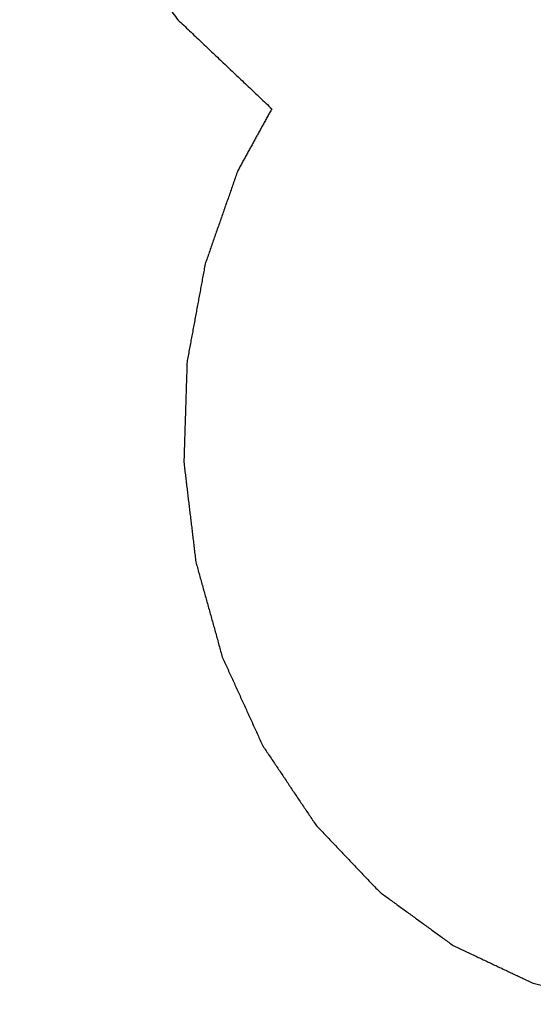
# Model space of a CAD drawing. Units: millimetres. Extents: x 1650.2 to 1660, y 4085.5 to 4095.9.
# Drawn here: x 1651.1 to 1651.2, y 4093.3 to 4093.5 of the extents above; entities that cross this region are included whole.
import ezdxf

# ---------------------------------------------------------------- set-up
doc = ezdxf.new("R2010")
doc.units = ezdxf.units.MM
doc.layers.add('Make2D$Visible$Curves', color=7, linetype='Continuous')

# ---------------------------------------------------------------- blocks, each defined once
blk = doc.blocks.new('OPSH2_S053')
at = {"layer": 'Make2D$Visible$Curves', "lineweight": -3}
for points in [[(1651.08888, 4093.55995), (1651.10841, 4093.53362), (1651.12795, 4093.50729)], [(1651.12795, 4093.50729), (1651.13954, 4093.49629), (1651.15114, 4093.4853)], [(1651.15114, 4093.4853), (1651.14693, 4093.47763), (1651.14272, 4093.46995)], [(1651.14272, 4093.46995), (1651.1387, 4093.45848), (1651.13469, 4093.44701)], [(1651.13469, 4093.44701), (1651.13245, 4093.43491), (1651.13021, 4093.4228)], [(1651.13021, 4093.4228), (1651.12982, 4093.41043), (1651.12943, 4093.39806)], [(1651.12943, 4093.39806), (1651.1309, 4093.3858), (1651.13237, 4093.37354)], [(1651.13237, 4093.37354), (1651.13565, 4093.36176), (1651.13893, 4093.34998)], [(1651.13893, 4093.34998), (1651.14393, 4093.33904), (1651.14892, 4093.3281)], [(1651.14892, 4093.3281), (1651.15548, 4093.31833), (1651.16204, 4093.30857)], [(1651.16204, 4093.30857), (1651.16996, 4093.30027), (1651.17788, 4093.29197)], [(1651.17788, 4093.29197), (1651.18693, 4093.28539), (1651.19597, 4093.27881)], [(1651.19597, 4093.27881), (1651.20586, 4093.27416), (1651.21575, 4093.2695)], [(1651.21575, 4093.2695), (1651.22619, 4093.26691), (1651.23663, 4093.26431)]]:
    blk.add_open_spline(points, degree=2, dxfattribs=at)

msp = doc.modelspace()

# ---------------------------------------------------------------- block references
msp.add_blockref('OPSH2_S053', (0, 0))

doc.saveas('drawing.dxf')
